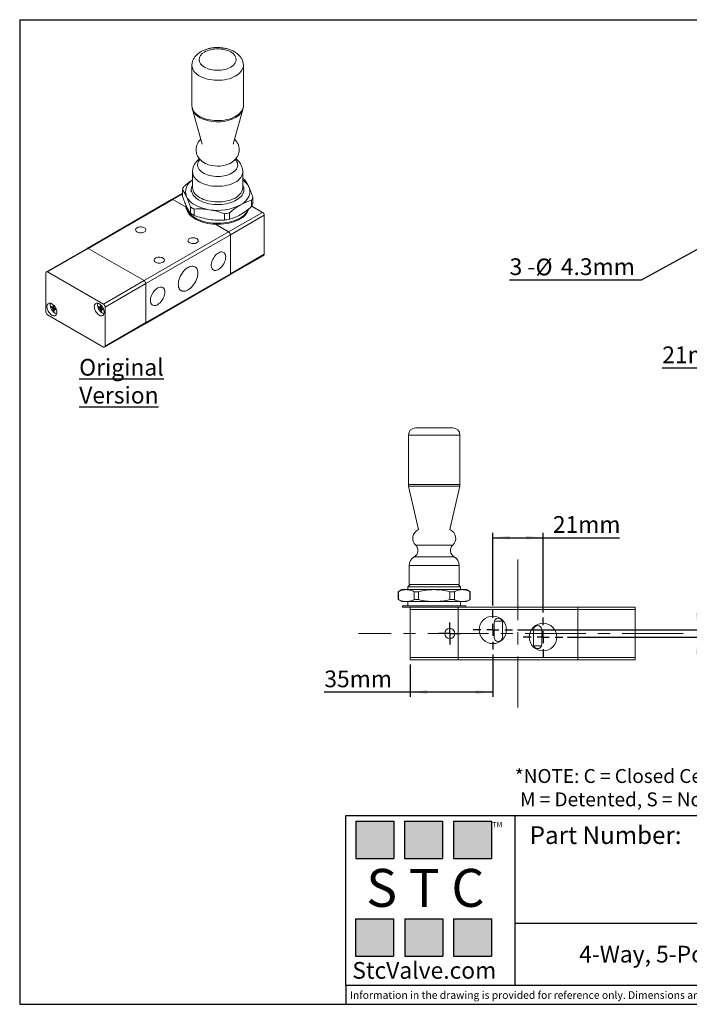
# Model space of a CAD drawing. Units: millimetres. Extents: x 5 to 274, y 5 to 211.
# Drawn here: x 5 to 145, y 5 to 211 of the extents above; entities that cross this region are included whole.
import ezdxf

# ---------------------------------------------------------------- set-up
doc = ezdxf.new("R2010")
doc.units = ezdxf.units.MM
doc.linetypes.add('CENTERX2', pattern=[20.32, 12.7, -2.54, 2.54, -2.54])
doc.layers.add('DIMENSIONS', color=7, linetype='Continuous')
doc.layers.add('TITLE_BLOCK', color=7, linetype='Continuous')
doc.styles.add('SLDTEXTSTYLE0', font='TXT', dxfattribs={"width": 0.75})
doc.styles.add('SLDTEXTSTYLE2', font='TXT', dxfattribs={"width": 0.563})
doc.styles.add('SLDTEXTSTYLE3', font='TXT', dxfattribs={"width": 0.605})
doc.styles.add('SLDTEXTSTYLE4', font='TXT', dxfattribs={"width": 0.666667})
doc.dimstyles.new('SLDDIMSTYLE0', dxfattribs={"dimtxt": 3.5, "dimasz": 3.556, "dimexe": 0, "dimexo": 0.0625, "dimgap": 0.875, "dimtad": 0, "dimtih": 1, "dimtoh": 1, "dimdec": 0, "dimlfac": 2, "dimrnd": 1e-09, "dimzin": 12, "dimdsep": 46, "dimtxsty": 'SLDTEXTSTYLE0', "dimsah": 1, "dimcen": 0.09, "dimadec": 0, "dimazin": 3, "dimtfac": 1, "dimtdec": 0, "dimtofl": 0, "dimtmove": 0, "dimatfit": 3, "dimfxl": 0, "dimfrac": 2, "dimtolj": 1, "dimtzin": 12, "dimarcsym": 0})
doc.dimstyles.new('SLDDIMSTYLE1', dxfattribs={"dimtxt": 3.5, "dimasz": 3.556, "dimexe": 0, "dimexo": 0.0625, "dimgap": 0.875, "dimtad": 0, "dimtih": 1, "dimtoh": 1, "dimdec": 0, "dimlfac": 2, "dimrnd": 1e-09, "dimzin": 12, "dimdsep": 46, "dimtxsty": 'SLDTEXTSTYLE0', "dimsah": 1, "dimcen": 0.09, "dimadec": 0, "dimazin": 3, "dimtfac": 1, "dimtdec": 0, "dimtmove": 0, "dimatfit": 0, "dimfxl": 0, "dimfrac": 2, "dimtolj": 1, "dimtzin": 12, "dimarcsym": 0})
doc.dimstyles.new('SLDDIMSTYLE3', dxfattribs={"dimtxt": 3.5, "dimasz": 3.556, "dimexe": 0, "dimexo": 0.0625, "dimgap": 0.875, "dimtad": 0, "dimtih": 1, "dimtoh": 1, "dimdec": 1, "dimlfac": 2, "dimrnd": 1e-09, "dimzin": 12, "dimdsep": 46, "dimtxsty": 'SLDTEXTSTYLE0', "dimblk1": 'NONE', "dimsah": 1, "dimcen": 0, "dimadec": 0, "dimazin": 3, "dimtfac": 1, "dimtdec": 1, "dimtmove": 0, "dimatfit": 3, "dimldrblk": 'NONE', "dimfxl": 0, "dimfrac": 2, "dimtolj": 1, "dimtzin": 12, "dimarcsym": 0})

# ---------------------------------------------------------------- blocks, each defined once
blk = doc.blocks.new('SW_NOTE_0')
at = {"layer": 'DIMENSIONS', "color": 0, "char_height": 2.9104, "attachment_point": 1, "style": 'SLDTEXTSTYLE0'}
for s, insert in [('*NOTE: C = Closed Center, E = Exhaust Center, P = Pressure Center', (0, 3.75)), ('M = Detented, S = Non-Detented (Spring Return)', (1.09, -1.13))]:
    blk.add_mtext(s, dxfattribs=dict(at, insert=insert))
blk = doc.blocks.new('_D')
at = {"layer": 'DIMENSIONS'}
for p, q in [((103.47, 88.42), (103.47, 103.58)), ((113.97, 86.92), (113.97, 103.58)), ((103.47, 102.58), (113.97, 102.58)), ((113.97, 102.58), (129.95, 102.58))]:
    blk.add_line(p, q, dxfattribs=at)
for points in [[(103.47, 102.58), (107.03, 102.2), (107.03, 102.96)], [(113.97, 102.58), (110.42, 102.96), (110.42, 102.2)]]:
    blk.add_solid(points, dxfattribs=at)
at = {"layer": 'DIMENSIONS', "insert": (116.02, 107.09), "char_height": 3.5, "attachment_point": 1, "style": 'SLDTEXTSTYLE0'}
blk.add_mtext('21mm', dxfattribs=at)
blk = doc.blocks.new('_D_1')
at = {"layer": 'DIMENSIONS'}
for p, q in [((103.47, 78.17), (103.47, 69.29)), ((86.22, 76.05), (86.22, 69.29)), ((86.22, 70.29), (68.26, 70.29)), ((103.47, 70.29), (86.22, 70.29))]:
    blk.add_line(p, q, dxfattribs=at)
for points in [[(86.22, 70.29), (89.78, 69.91), (89.78, 70.67)], [(103.47, 70.29), (99.92, 70.67), (99.92, 69.91)]]:
    blk.add_solid(points, dxfattribs=at)
at = {"layer": 'DIMENSIONS', "insert": (68.26, 74.8), "char_height": 3.5, "attachment_point": 1, "style": 'SLDTEXTSTYLE0'}
blk.add_mtext('35mm', dxfattribs=at)
blk = doc.blocks.new('_D_2')
at = {"layer": 'DIMENSIONS'}
for p, q in [((157.66, 89.6), (146.33, 89.6)), ((146.33, 89.6), (146.33, 83.3)), ((108.6, 83.3), (147.33, 83.3)), ((119.1, 81.8), (147.33, 81.8)), ((146.33, 81.8), (146.33, 75.45))]:
    blk.add_line(p, q, dxfattribs=at)
for points in [[(146.33, 83.3), (146.71, 86.85), (145.94, 86.85)], [(146.33, 81.8), (145.94, 78.24), (146.71, 78.24)]]:
    blk.add_solid(points, dxfattribs=at)
at = {"layer": 'DIMENSIONS', "insert": (146.33, 94.11), "char_height": 3.5, "attachment_point": 1, "style": 'SLDTEXTSTYLE0'}
blk.add_mtext('3mm', dxfattribs=at)
blk = doc.blocks.new('SW_CENTERMARKSYMBOL_0')
at = {"layer": 'DIMENSIONS', "color": 0}
for p, q in [((0, 1.25), (0, 2.3)), ((-1.25, 0), (-2.3, 0)), ((0, 0), (-1.25, 0)), ((0, 0), (0, 1.25)), ((0, 0), (0, -1.25)), ((0, 0), (1.25, 0)), ((1.25, 0), (2.3, 0)), ((0, -1.25), (0, -2.3))]:
    blk.add_line(p, q, dxfattribs=at)
blk = doc.blocks.new('SW_CENTERMARKSYMBOL_1')
at = {"layer": 'DIMENSIONS', "color": 0}
for p, q in [((0, 2.5), (0, 4.125)), ((-2.5, 0), (-4.125, 0)), ((0, 0), (-1.25, 0)), ((0, 0), (0, 1.25)), ((0, 0), (0, -1.25)), ((0, 0), (1.25, 0)), ((2.5, 0), (4.125, 0)), ((0, -2.5), (0, -4.125))]:
    blk.add_line(p, q, dxfattribs=at)
blk = doc.blocks.new('SW_CENTERMARKSYMBOL_2')
at = {"layer": 'DIMENSIONS', "color": 0}
for p, q in [((0, 2.5), (0, 4.125)), ((-2.5, 0), (-4.125, 0)), ((0, 0), (-1.25, 0)), ((0, 0), (0, 1.25)), ((0, 0), (0, -1.25)), ((0, 0), (1.25, 0)), ((2.5, 0), (4.125, 0)), ((0, -2.5), (0, -4.125))]:
    blk.add_line(p, q, dxfattribs=at)
blk = doc.blocks.new('_D_8')
at = {"layer": 'DIMENSIONS'}
for p, q in [((158.41, 169.52), (134.49, 156.43)), ((160.3, 170.55), (158.41, 169.52)), ((134.49, 156.43), (106.98, 156.43))]:
    blk.add_line(p, q, dxfattribs=at)
blk.add_solid([(158.41, 169.52), (155.11, 168.15), (155.47, 167.48)], dxfattribs=at)
at = {"layer": 'DIMENSIONS', "char_height": 3.5, "attachment_point": 1}
for s, insert, style in [('3 -', (106.98, 161), 'SLDTEXTSTYLE4'), ('%%c', (112.41, 160.94), 'SLDTEXTSTYLE0'), ('4.3mm', (117.69, 161), 'SLDTEXTSTYLE0')]:
    blk.add_mtext(s, dxfattribs=dict(at, insert=insert, style=style))
blk = doc.blocks.new('_NONE')
blk = doc.blocks.new('_D_9')
at = {"layer": 'DIMENSIONS'}
for p, q in [((159.35, 166.71), (159.35, 137.06)), ((169.85, 161.71), (169.85, 137.06)), ((159.35, 138.06), (138.89, 138.06)), ((159.35, 138.06), (169.85, 138.06))]:
    blk.add_line(p, q, dxfattribs=at)
for points in [[(159.35, 138.06), (162.91, 137.67), (162.91, 138.44)], [(169.85, 138.06), (166.3, 138.44), (166.3, 137.67)]]:
    blk.add_solid(points, dxfattribs=at)
at = {"layer": 'DIMENSIONS', "insert": (138.89, 142.57), "char_height": 3.5, "attachment_point": 1, "style": 'SLDTEXTSTYLE0'}
blk.add_mtext('21mm', dxfattribs=at)

msp = doc.modelspace()

# ---------------------------------------------------------------- hatches: boundary and pattern name
at = {"layer": 'TITLE_BLOCK', "true_color": 0x8b199b}
for points in [[(82.765, 35.469), (82.765, 43.273), (74.832, 43.273), (74.832, 35.469)], [(92.94, 35.458), (92.94, 43.263), (85.008, 43.263), (85.008, 35.458)], [(103.178, 35.469), (103.178, 43.273), (95.245, 43.273), (95.245, 35.469)], [(82.738, 15.039), (82.738, 22.844), (74.806, 22.844), (74.806, 15.039)], [(93.005, 15.089), (93.005, 22.893), (85.072, 22.893), (85.072, 15.089)], [(103.173, 15.039), (103.173, 22.844), (95.24, 22.844), (95.24, 15.039)]]:
    msp.add_hatch(color=214, dxfattribs=at).paths.add_polyline_path(points, flags=0)

# ---------------------------------------------------------------- linework, layer by layer
at = {"color": 7, "linetype": 'Continuous', "lineweight": 15}
for p, q in [((40.592, 201.335), (40.592, 192.898)), ((51.342, 192.898), (51.342, 201.335)), ((40.697, 192.138), (42.718, 184.896)), ((49.216, 184.896), (51.238, 192.138)), ((48.349, 180.747), (48.511, 180.825)), ((40.717, 179.084), (40.717, 175.818)), ((51.217, 175.818), (51.217, 179.084)), ((38.601, 175.392), (38.601, 174.057)), ((40.467, 175.41), (40.467, 174.931)), ((51.467, 174.931), (51.467, 175.41)), ((36.348, 173.291), (18.67, 163.086)), ((36.598, 173.266), (18.92, 163.061)), ((38.601, 174.592), (36.348, 173.291)), ((38.601, 174.423), (36.598, 173.266)), ((39.358, 171.673), (36.598, 173.266)), ((53.052, 171.822), (53.052, 173.156)), ((53.333, 173.763), (53.333, 172.428)), ((39.342, 172.119), (39.342, 171.94)), ((40.293, 170.411), (40.293, 171.746)), ((41.062, 171.302), (41.062, 169.967)), ((53.1, 171.904), (55.336, 170.613)), ((47.378, 168.991), (47.378, 170.325)), ((48.265, 166.531), (55.336, 170.613)), ((48.429, 170.487), (48.429, 169.153)), ((55.69, 170.001), (48.619, 165.919)), ((55.69, 170.001), (55.69, 161.835)), ((48.265, 166.531), (45.505, 168.124)), ((30.588, 156.326), (48.265, 166.531)), ((30.941, 155.713), (48.619, 165.919)), ((48.619, 165.919), (48.619, 157.753)), ((18.67, 163.086), (10.185, 158.188)), ((10.435, 158.163), (18.92, 163.061)), ((18.92, 163.061), (30.588, 156.326)), ((48.515, 157.524), (55.586, 161.606)), ((48.619, 157.753), (55.69, 161.835)), ((10.082, 157.959), (10.082, 149.793)), ((22.102, 151.427), (10.435, 158.163)), ((30.838, 147.319), (48.515, 157.524)), ((30.941, 147.548), (48.619, 157.753)), ((30.588, 156.326), (22.102, 151.427)), ((22.456, 150.815), (30.941, 155.713)), ((30.941, 147.548), (30.941, 155.713)), ((11.509, 150.748), (11.256, 150.709)), ((11.476, 150.517), (11.795, 150.701)), ((11.546, 150.752), (11.823, 150.911)), ((11.805, 150.794), (11.552, 150.755)), ((11.582, 150.823), (11.834, 150.968)), ((11.901, 150.517), (11.582, 150.333)), ((12.099, 150.437), (11.821, 150.277)), ((11.826, 150.28), (11.988, 150.481)), ((12.153, 150.418), (11.901, 150.272)), ((21.408, 150.749), (21.156, 150.71)), ((21.376, 150.518), (21.694, 150.702)), ((21.446, 150.752), (21.724, 150.913)), ((21.706, 150.795), (21.451, 150.756)), ((21.482, 150.824), (21.734, 150.97)), ((21.8, 150.518), (21.482, 150.334)), ((21.997, 150.437), (21.72, 150.277)), ((21.726, 150.281), (21.886, 150.481)), ((22.051, 150.418), (21.8, 150.273)), ((22.456, 142.65), (22.456, 150.815)), ((10.435, 149.181), (22.102, 142.445)), ((11.639, 150.046), (11.797, 150.243)), ((21.538, 150.047), (21.696, 150.244)), ((22.352, 142.421), (30.838, 147.319)), ((30.941, 147.548), (22.456, 142.65)), ((85.849, 124.045), (85.849, 113.712)), ((95.034, 124.045), (85.849, 124.045)), ((96.599, 124.045), (95.034, 124.045)), ((96.599, 113.712), (96.599, 124.045)), ((85.849, 113.712), (95.034, 113.712)), ((85.885, 113.382), (87.933, 104.282)), ((85.885, 113.382), (96.562, 113.382)), ((94.515, 104.282), (96.562, 113.382)), ((95.034, 113.712), (96.599, 113.712)), ((87.359, 100.984), (95.089, 100.984)), ((85.974, 96.795), (85.974, 92.795)), ((96.474, 96.795), (85.974, 96.795)), ((95.411, 98.562), (87.037, 98.562)), ((96.474, 92.795), (96.474, 96.795)), ((86.224, 92.795), (85.724, 92.295)), ((85.974, 92.795), (96.474, 92.795)), ((96.724, 92.295), (96.224, 92.795)), ((84.474, 91.708), (83.724, 91.275)), ((83.724, 91.275), (83.724, 89.641)), ((83.724, 91.275), (83.744, 91.275)), ((83.744, 91.275), (83.744, 89.641)), ((85.378, 91.708), (84.474, 91.708)), ((91.224, 91.708), (85.378, 91.708)), ((85.724, 92.295), (85.724, 91.708)), ((90.821, 92.295), (85.724, 92.295)), ((87.013, 91.275), (87.955, 91.275)), ((87.013, 89.641), (87.013, 91.275)), ((87.955, 91.275), (87.955, 89.641)), ((96.724, 92.295), (90.821, 92.295)), ((97.069, 91.708), (91.224, 91.708)), ((94.493, 89.641), (94.493, 91.275)), ((94.493, 91.275), (95.435, 91.275)), ((95.435, 91.275), (95.435, 89.641)), ((96.724, 91.708), (96.724, 92.295)), ((97.974, 91.708), (97.069, 91.708)), ((98.724, 91.275), (97.974, 91.708)), ((98.704, 89.641), (98.704, 91.275)), ((98.704, 91.275), (98.724, 91.275)), ((98.724, 89.641), (98.724, 91.275)), ((83.724, 89.641), (84.474, 89.208)), ((83.724, 89.641), (83.744, 89.641)), ((85.378, 89.208), (84.474, 89.208)), ((91.224, 89.208), (85.378, 89.208)), ((85.724, 89.208), (85.724, 88.295)), ((87.013, 89.641), (87.955, 89.641)), ((97.069, 89.208), (91.224, 89.208)), ((94.493, 89.641), (95.435, 89.641)), ((96.724, 88.295), (96.724, 89.208)), ((97.974, 89.208), (97.069, 89.208)), ((97.974, 89.208), (98.724, 89.641)), ((98.704, 89.641), (98.724, 89.641)), ((84.599, 88.295), (84.599, 88.045)), ((97.849, 88.295), (84.599, 88.295)), ((86.224, 88.045), (84.599, 88.045)), ((86.224, 88.045), (86.224, 87.545)), ((86.224, 88.045), (96.224, 88.045)), ((96.224, 87.545), (86.224, 87.545)), ((86.224, 77.545), (86.224, 87.545)), ((96.224, 88.045), (96.224, 87.545)), ((96.224, 88.045), (121.224, 88.045)), ((96.224, 87.545), (121.224, 87.545)), ((96.224, 77.545), (96.224, 87.545)), ((97.849, 88.045), (97.849, 88.295)), ((133.224, 88.045), (121.224, 88.045)), ((121.224, 88.045), (121.224, 87.545)), ((121.224, 87.545), (121.224, 77.545)), ((121.224, 87.545), (133.224, 87.545)), ((133.224, 87.545), (133.224, 88.045)), ((133.224, 87.545), (133.224, 77.545)), ((103.724, 81.745), (103.724, 84.845)), ((103.773, 85.133), (105.425, 85.133)), ((105.474, 84.845), (105.474, 81.744)), ((111.974, 80.245), (111.974, 83.345)), ((113.724, 83.345), (113.724, 80.245)), ((113.675, 79.957), (112.023, 79.957)), ((86.224, 77.545), (96.224, 77.545)), ((86.224, 77.545), (86.224, 77.045)), ((96.224, 77.045), (86.224, 77.045)), ((96.224, 77.545), (96.224, 77.045)), ((96.224, 77.545), (121.224, 77.545)), ((121.224, 77.045), (96.224, 77.045)), ((133.224, 77.545), (121.224, 77.545)), ((121.224, 77.545), (121.224, 77.045)), ((121.224, 77.045), (133.224, 77.045)), ((133.224, 77.045), (133.224, 77.545))]:
    msp.add_line(p, q, dxfattribs=at)
at = {"color": 7, "linetype": 'Continuous', "lineweight": 15, "flags": 128}
for points in [[(51.342, 201.339), (51.337, 201.193), (51.288, 200.894), (51.189, 200.6), (51.042, 200.312), (50.847, 200.034), (50.607, 199.769), (50.323, 199.517), (49.999, 199.283), (49.637, 199.068), (49.241, 198.874), (48.814, 198.703), (48.361, 198.557), (47.885, 198.437), (47.392, 198.343), (46.885, 198.278), (46.37, 198.241), (45.85, 198.233), (45.332, 198.254), (44.82, 198.304), (44.319, 198.382), (43.833, 198.487), (43.366, 198.62), (42.925, 198.777), (42.511, 198.959), (42.13, 199.162), (41.785, 199.386), (41.478, 199.628), (41.214, 199.886), (40.994, 200.158), (40.82, 200.441), (40.695, 200.732), (40.619, 201.028), (40.592, 201.328)], [(40.592, 192.89), (40.619, 192.591), (40.695, 192.294), (40.82, 192.003), (40.994, 191.72), (41.214, 191.449), (41.478, 191.191), (41.785, 190.949), (42.13, 190.725), (42.511, 190.521), (42.925, 190.34), (43.366, 190.182), (43.833, 190.05), (44.319, 189.944), (44.82, 189.866), (45.332, 189.816), (45.85, 189.795), (46.37, 189.803), (46.885, 189.84), (47.392, 189.906), (47.885, 189.999), (48.361, 190.119), (48.814, 190.266), (49.241, 190.437), (49.637, 190.63), (49.999, 190.846), (50.323, 191.08), (50.607, 191.331), (50.847, 191.597), (51.042, 191.875), (51.189, 192.162), (51.288, 192.457), (51.337, 192.755), (51.342, 192.898)], [(40.698, 192.134), (40.787, 191.884), (40.936, 191.599), (41.131, 191.323), (41.372, 191.06), (41.656, 190.811), (41.98, 190.579), (42.341, 190.367), (42.736, 190.175), (43.161, 190.007), (43.613, 189.863), (44.086, 189.744), (44.577, 189.653), (45.081, 189.59), (45.593, 189.554), (46.109, 189.548), (46.624, 189.57), (47.132, 189.621), (47.629, 189.7), (48.111, 189.806), (48.573, 189.939), (49.01, 190.097), (49.42, 190.278), (49.796, 190.481), (50.138, 190.705), (50.44, 190.946), (50.7, 191.203), (50.916, 191.473), (51.086, 191.755), (51.209, 192.044), (51.237, 192.138)], [(48.547, 178.624), (48.176, 178.474), (47.778, 178.348), (47.359, 178.248), (46.924, 178.174), (46.478, 178.128), (46.026, 178.111), (45.573, 178.121), (45.124, 178.16), (44.686, 178.226), (44.262, 178.32), (43.859, 178.439), (43.48, 178.583), (43.131, 178.75), (42.814, 178.937), (42.535, 179.143), (42.296, 179.365), (42.1, 179.601), (41.949, 179.848), (41.845, 180.103), (41.79, 180.363), (41.784, 180.624), (41.827, 180.885), (41.918, 181.141), (42.057, 181.39), (42.241, 181.629), (42.277, 181.669)], [(49.658, 181.668), (49.835, 181.453), (49.985, 181.206), (50.089, 180.952), (50.144, 180.692), (50.151, 180.43), (50.108, 180.17), (50.017, 179.913), (49.878, 179.664), (49.693, 179.425), (49.465, 179.199), (49.196, 178.988), (48.889, 178.796), (48.547, 178.624)], [(43.423, 180.824), (43.457, 180.808), (43.469, 180.802)], [(49.202, 176.697), (48.788, 176.528), (48.348, 176.383), (47.885, 176.263), (47.404, 176.169), (46.91, 176.103), (46.408, 176.064), (45.901, 176.054), (45.394, 176.072), (44.893, 176.118), (44.402, 176.191), (43.926, 176.292), (43.469, 176.419), (43.035, 176.571), (42.628, 176.746), (42.253, 176.943), (41.912, 177.16), (41.609, 177.395), (41.347, 177.645), (41.128, 177.909), (40.954, 178.184), (40.827, 178.468), (40.748, 178.757), (40.718, 179.05), (40.717, 179.086)], [(51.217, 176.356), (51.247, 176.298), (51.37, 176.005), (51.443, 175.706), (51.467, 175.404), (51.441, 175.102), (51.366, 174.803), (51.241, 174.509), (51.069, 174.224), (50.851, 173.949), (50.588, 173.688), (50.284, 173.442), (49.94, 173.214), (49.561, 173.006), (49.149, 172.82), (48.708, 172.657), (48.242, 172.519), (47.756, 172.407), (47.253, 172.323), (46.739, 172.266), (46.218, 172.238), (45.695, 172.239), (45.174, 172.268), (44.66, 172.326), (44.158, 172.412), (43.673, 172.524), (43.208, 172.663), (42.768, 172.827), (42.357, 173.014), (41.979, 173.223), (41.637, 173.452), (41.334, 173.699), (41.074, 173.961), (40.857, 174.236), (40.687, 174.521), (40.565, 174.815), (40.491, 175.114), (40.467, 175.416), (40.493, 175.718), (40.569, 176.017), (40.693, 176.31), (40.717, 176.356)], [(40.717, 175.818), (40.718, 175.783), (40.748, 175.491), (40.827, 175.202), (40.954, 174.918), (41.128, 174.643), (41.347, 174.379), (41.609, 174.128), (41.912, 173.893), (42.253, 173.676), (42.628, 173.479), (43.035, 173.304), (43.469, 173.153), (43.926, 173.026), (44.402, 172.925), (44.893, 172.852), (45.394, 172.806), (45.901, 172.788), (46.408, 172.798), (46.91, 172.837), (47.404, 172.903), (47.885, 172.997), (48.348, 173.117), (48.788, 173.262), (49.202, 173.431)], [(52.487, 175.939), (52.615, 175.607), (52.692, 175.27), (52.717, 174.931), (52.692, 174.591), (52.615, 174.254), (52.487, 173.922), (52.31, 173.598), (52.085, 173.284), (51.813, 172.982), (51.496, 172.696), (51.138, 172.426), (50.74, 172.175)], [(44.22, 171.167), (43.659, 171.269), (43.115, 171.399), (42.592, 171.556), (42.096, 171.739), (41.628, 171.946), (41.194, 172.175), (40.796, 172.426), (40.438, 172.696), (40.122, 172.982), (39.85, 173.284), (39.624, 173.598), (39.447, 173.922)], [(50.296, 169.044), (49.849, 168.84), (49.373, 168.659), (48.872, 168.502), (48.349, 168.371), (47.809, 168.266), (47.255, 168.188), (46.691, 168.138), (46.123, 168.116), (45.553, 168.123), (44.986, 168.157), (44.426, 168.22), (43.878, 168.31), (43.345, 168.427), (42.832, 168.57), (42.342, 168.739), (41.879, 168.93), (41.446, 169.144), (41.046, 169.379), (40.683, 169.633), (40.359, 169.904), (40.077, 170.189), (39.838, 170.488), (39.644, 170.798), (39.498, 171.116), (39.399, 171.44), (39.349, 171.768), (39.342, 171.94)], [(50.296, 169.248), (49.849, 169.044), (49.373, 168.863), (48.872, 168.706), (48.349, 168.575), (47.809, 168.47), (47.255, 168.392), (46.691, 168.342), (46.123, 168.32), (45.553, 168.327), (44.986, 168.361), (44.426, 168.424), (43.878, 168.514), (43.345, 168.632), (42.832, 168.775), (42.342, 168.943), (41.879, 169.134), (41.446, 169.348), (41.046, 169.583), (40.683, 169.837), (40.359, 170.108), (40.077, 170.394), (39.838, 170.692), (39.644, 171.002), (39.498, 171.32), (39.399, 171.644), (39.349, 171.972), (39.343, 172.082)], [(30.641, 167.378), (30.786, 167.273), (30.89, 167.153), (30.946, 167.023), (30.952, 166.889), (30.908, 166.757), (30.816, 166.634), (30.681, 166.525), (30.508, 166.435), (30.305, 166.369), (30.083, 166.33), (29.851, 166.319), (29.621, 166.337), (29.403, 166.383), (29.207, 166.455), (29.043, 166.55), (28.917, 166.663), (28.837, 166.789), (28.806, 166.922), (28.825, 167.056), (28.893, 167.184), (29.007, 167.301), (29.163, 167.401), (29.351, 167.479), (29.565, 167.532), (29.793, 167.558), (30.026, 167.554), (30.251, 167.522), (30.459, 167.462), (30.641, 167.378)], [(41.601, 165.133), (41.746, 165.028), (41.85, 164.908), (41.906, 164.778), (41.912, 164.644), (41.868, 164.512), (41.776, 164.389), (41.641, 164.28), (41.468, 164.19), (41.265, 164.124), (41.043, 164.085), (40.812, 164.074), (40.581, 164.092), (40.363, 164.138), (40.167, 164.21), (40.003, 164.305), (39.878, 164.418), (39.797, 164.544), (39.766, 164.677), (39.785, 164.811), (39.853, 164.939), (39.968, 165.056), (40.123, 165.156), (40.312, 165.234), (40.525, 165.287), (40.753, 165.313), (40.986, 165.309), (41.211, 165.277), (41.42, 165.217), (41.601, 165.133)], [(34.53, 161.051), (34.675, 160.946), (34.779, 160.826), (34.835, 160.696), (34.841, 160.562), (34.797, 160.43), (34.705, 160.307), (34.57, 160.198), (34.397, 160.108), (34.194, 160.042), (33.972, 160.003), (33.741, 159.992), (33.51, 160.01), (33.292, 160.056), (33.096, 160.128), (32.932, 160.223), (32.807, 160.336), (32.726, 160.462), (32.695, 160.595), (32.714, 160.729), (32.782, 160.857), (32.897, 160.974), (33.052, 161.074), (33.241, 161.152), (33.454, 161.205), (33.682, 161.231), (33.915, 161.227), (34.14, 161.194), (34.349, 161.135), (34.53, 161.051)], [(47.647, 161.275), (47.629, 161), (47.577, 160.711), (47.491, 160.415), (47.373, 160.118), (47.227, 159.829), (47.055, 159.553), (46.862, 159.297), (46.652, 159.067), (46.43, 158.869), (46.202, 158.706), (45.972, 158.584), (45.746, 158.504), (45.529, 158.469), (45.327, 158.479), (45.144, 158.535), (44.985, 158.634), (44.852, 158.775), (44.75, 158.954), (44.681, 159.167), (44.646, 159.409), (44.646, 159.675), (44.681, 159.958), (44.75, 160.251), (44.852, 160.548), (44.985, 160.842), (45.144, 161.125), (45.327, 161.392), (45.529, 161.636), (45.746, 161.85), (45.972, 162.031), (46.202, 162.174), (46.43, 162.276), (46.652, 162.333), (46.862, 162.346), (47.055, 162.313), (47.227, 162.235), (47.373, 162.115), (47.491, 161.954), (47.577, 161.758), (47.629, 161.529), (47.647, 161.275)], [(41.813, 157.907), (41.796, 157.59), (41.744, 157.259), (41.658, 156.919), (41.541, 156.576), (41.393, 156.235), (41.218, 155.903), (41.018, 155.585), (40.796, 155.287), (40.558, 155.014), (40.306, 154.769), (40.045, 154.559), (39.78, 154.386), (39.515, 154.253), (39.254, 154.162), (39.002, 154.115), (38.764, 154.113), (38.542, 154.156), (38.343, 154.243), (38.167, 154.373), (38.019, 154.543), (37.902, 154.751), (37.816, 154.992), (37.764, 155.263), (37.747, 155.56), (37.764, 155.876), (37.816, 156.207), (37.902, 156.547), (38.019, 156.891), (38.167, 157.231), (38.343, 157.563), (38.542, 157.881), (38.764, 158.18), (39.002, 158.453), (39.254, 158.697), (39.515, 158.908), (39.78, 159.081), (40.045, 159.214), (40.306, 159.305), (40.558, 159.351), (40.796, 159.353), (41.018, 159.31), (41.218, 159.223), (41.393, 159.093), (41.541, 158.923), (41.658, 158.716), (41.744, 158.475), (41.796, 158.203), (41.813, 157.907)], [(34.919, 153.927), (34.901, 153.652), (34.849, 153.363), (34.763, 153.067), (34.645, 152.771), (34.499, 152.481), (34.327, 152.205), (34.134, 151.95), (33.924, 151.72), (33.702, 151.521), (33.474, 151.359), (33.244, 151.236), (33.018, 151.156), (32.801, 151.121), (32.599, 151.132), (32.416, 151.187), (32.257, 151.286), (32.124, 151.427), (32.022, 151.606), (31.953, 151.82), (31.918, 152.062), (31.918, 152.327), (31.953, 152.61), (32.022, 152.904), (32.124, 153.201), (32.257, 153.494), (32.416, 153.778), (32.599, 154.044), (32.801, 154.288), (33.018, 154.503), (33.244, 154.684), (33.474, 154.827), (33.702, 154.928), (33.924, 154.986), (34.134, 154.998), (34.327, 154.965), (34.499, 154.888), (34.645, 154.767), (34.763, 154.607), (34.849, 154.41), (34.901, 154.182), (34.919, 153.927)], [(12.344, 149.712), (12.327, 149.504), (12.275, 149.324), (12.191, 149.177), (12.077, 149.069), (11.937, 149.002), (11.776, 148.98), (11.6, 149.003), (11.414, 149.07), (11.224, 149.179), (11.038, 149.327), (10.862, 149.508), (10.701, 149.715), (10.561, 149.943), (10.447, 150.184), (10.363, 150.428), (10.311, 150.668), (10.294, 150.896), (10.311, 151.103), (10.363, 151.283), (10.447, 151.43), (10.561, 151.539), (10.701, 151.605), (10.862, 151.627), (11.038, 151.604), (11.224, 151.537), (11.414, 151.428), (11.6, 151.28), (11.776, 151.1), (11.937, 150.892), (12.077, 150.664), (12.191, 150.424), (12.275, 150.179), (12.327, 149.939), (12.344, 149.712)], [(22.244, 149.713), (22.226, 149.505), (22.175, 149.325), (22.09, 149.178), (21.976, 149.07), (21.836, 149.003), (21.675, 148.981), (21.499, 149.004), (21.313, 149.071), (21.124, 149.18), (20.938, 149.328), (20.761, 149.509), (20.601, 149.716), (20.461, 149.944), (20.347, 150.185), (20.262, 150.429), (20.211, 150.669), (20.193, 150.896), (20.211, 151.104), (20.262, 151.284), (20.347, 151.431), (20.461, 151.54), (20.601, 151.606), (20.761, 151.628), (20.938, 151.605), (21.124, 151.538), (21.313, 151.429), (21.499, 151.281), (21.675, 151.101), (21.836, 150.893), (21.976, 150.665), (22.09, 150.425), (22.175, 150.18), (22.226, 149.94), (22.244, 149.713)], [(20.885, 151.255), (20.903, 151.461), (20.942, 151.604)]]:
    msp.add_lwpolyline(points, dxfattribs=at)
at = {"color": 7, "linetype": 'Continuous', "lineweight": 15}
for centre, radius in [((103.474, 83.295), 2.875), ((113.974, 81.795), 2.875), ((94.474, 82.545), 1.05)]:
    msp.add_circle(centre, radius, dxfattribs=at)
for centre, radius, start, end in [((45.972, 186.379), 6.113, 245.83487, 292.88707), ((42.088, 174.914), 2.821, 119.07296, 200.59154), ((48.359, 179.453), 2.882, 287.01209, 352.61695), ((47.889, 171.779), 6.766, 56.31839, 60.5328), ((49.111, 174.243), 3.778, 26.67235, 56.12155), ((41.468, 174.429), 3.024, 148.75421, 161.44887), ((48.36, 176.186), 2.881, 287.00758, 352.65763), ((36.452, 173.062), 0.251, 54.38242, 114.30712), ((50.467, 174.725), 3.024, 328.75421, 341.44887), ((44.204, 177.632), 7.067, 236.40031, 243.60507), ((45.979, 181.378), 10.362, 260.2289, 297.35717), ((48.818, 172.685), 3.929, 292.0974, 340.10926), ((48.688, 173.056), 4.133, 292.89295, 334.75369), ((50.467, 173.391), 3.024, 328.75421, 341.44887), ((44.204, 176.297), 7.067, 236.40031, 243.60507), ((46.052, 182.371), 12.119, 276.27928, 281.3068), ((46.052, 181.037), 12.119, 276.27928, 281.3068), ((54.922, 169.966), 0.768, 2.60548, 57.39452), ((47.851, 165.884), 0.768, 2.60548, 57.39452), ((18.774, 162.857), 0.251, 54.38242, 114.30712), ((55.445, 161.808), 0.246, 305.01333, 6.29885), ((10.297, 157.994), 0.218, 50.79671, 189.21404), ((48.374, 157.726), 0.246, 305.01333, 6.29885), ((48.381, 157.723), 0.24, 304.05635, 7.25583), ((30.174, 155.679), 0.768, 2.60548, 57.39452), ((12.876, 151.203), 1.877, 167.6745, 252.32013), ((14.638, 150.515), 3.071, 167.59631, 174.24577), ((13.271, 150.515), 1.699, 186.15061, 196.02266), ((14.833, 150.395), 3.054, 168.2253, 174.25517), ((22.845, 151.268), 1.96, 180.36976, 250.96689), ((22.378, 152.134), 1.698, 223.97928, 233.85203), ((22.378, 151.889), 1.698, 223.97928, 233.85203), ((23.054, 153.302), 3.054, 245.74743, 251.7765), ((21.688, 150.78), 0.768, 2.60548, 57.39452), ((10.849, 149.828), 0.768, 182.60548, 237.39452), ((13.483, 150.393), 1.699, 186.15061, 196.02266), ((23.061, 153.073), 3.071, 245.75685, 252.40592), ((30.696, 147.521), 0.246, 305.01333, 6.29885), ((30.703, 147.518), 0.24, 304.05635, 7.25583), ((22.24, 142.615), 0.218, 230.79671, 9.21404), ((87.349, 124.045), 1.5, 90, 180), ((95.099, 124.045), 1.5, 0, 90), ((87.349, 113.712), 1.5, 180, 192.68038), ((95.099, 113.712), 1.5, 347.31962, 0), ((88.724, 102.445), 2, 113.29175, 226.94918), ((93.724, 102.445), 2, 313.05082, 66.70825), ((86.335, 99.887), 1.5, 297.92796, 46.94918), ((96.113, 99.887), 1.5, 133.05082, 242.07204), ((87.974, 96.795), 2, 117.92796, 180), ((94.474, 96.795), 2, 0, 62.07204), ((104.599, 84.845), 0.875, 360, 180), ((112.849, 83.345), 0.875, 0, 180), ((104.599, 81.745), 0.875, 180, 359.94047), ((112.849, 80.245), 0.875, 180, 0)]:
    msp.add_arc(centre, radius, start, end, dxfattribs=at)
for points, knots in [([(45.967, 205.072), (45.804, 205.069), (45.574, 205.066), (45.234, 205.041), (44.945, 205.01), (44.604, 204.959), (44.252, 204.891), (43.891, 204.801), (43.529, 204.691), (43.172, 204.558), (42.823, 204.404), (42.486, 204.226), (42.165, 204.026), (41.865, 203.804), (41.589, 203.56), (41.341, 203.295), (41.123, 203.012), (40.94, 202.712), (40.792, 202.396), (40.682, 202.068), (40.615, 201.73), (40.587, 201.474), (40.595, 201.333), (40.596, 201.307)], [0, 0, 0, 0, 0.0607111, 0.0856418, 0.1269237, 0.16972, 0.215578, 0.2633805, 0.3127104, 0.3632426, 0.4147488, 0.4670425, 0.5199264, 0.5731149, 0.6263304, 0.679292, 0.7317828, 0.783708, 0.8351162, 0.8861814, 0.9371699, 0.9884132, 1, 1, 1, 1]), ([(42.092, 202.555), (42.09, 203.148), (42.496, 203.717), (43.945, 204.558), (44.93, 204.795), (46.986, 204.798), (47.972, 204.564), (49.429, 203.727), (49.84, 203.159), (49.842, 202.565)], [0, 0, 0, 0, 0.25, 0.25, 0.5, 0.5, 0.75, 0.75, 1, 1, 1, 1]), ([(51.339, 201.341), (51.337, 201.439), (51.333, 201.656), (51.271, 201.992), (51.164, 202.344), (51.013, 202.679), (50.824, 202.993), (50.604, 203.284), (50.346, 203.56), (50.055, 203.817), (49.732, 204.052), (49.382, 204.265), (49.011, 204.452), (48.622, 204.614), (48.222, 204.75), (47.817, 204.86), (47.42, 204.944), (47.057, 205.002), (46.734, 205.038), (46.379, 205.065), (46.126, 205.07), (45.967, 205.072)], [0, 0, 0, 0, 0.0439246, 0.0971026, 0.1517133, 0.2083007, 0.2608827, 0.3148206, 0.3701073, 0.4265317, 0.4837001, 0.5411422, 0.5984061, 0.6550922, 0.710972, 0.7656871, 0.8184129, 0.8664643, 0.905337, 0.9405971, 1, 1, 1, 1]), ([(49.842, 202.565), (49.845, 201.972), (49.439, 201.402), (47.989, 200.561), (47.004, 200.324), (44.949, 200.322), (43.962, 200.556), (42.505, 201.393), (42.095, 201.961), (42.092, 202.555)], [0, 0, 0, 0, 0.25, 0.25, 0.5, 0.5, 0.75, 0.75, 1, 1, 1, 1]), ([(40.596, 192.869), (40.598, 192.779), (40.604, 192.569), (40.643, 192.321), (40.692, 192.17), (40.704, 192.133)], [0, 0, 0, 0, 0.36390288, 0.84161878, 1, 1, 1, 1]), ([(51.236, 192.138), (51.239, 192.147), (51.279, 192.265), (51.316, 192.503), (51.347, 192.751), (51.34, 192.884), (51.339, 192.902)], [0, 0, 0, 0, 0.03833629, 0.48318405, 0.93025409, 1, 1, 1, 1]), ([(42.443, 185.883), (42.376, 185.818), (42.225, 185.67), (42.023, 185.413), (41.835, 185.117), (41.683, 184.804), (41.568, 184.475), (41.494, 184.135), (41.461, 183.786), (41.472, 183.432), (41.528, 183.077), (41.63, 182.726), (41.778, 182.382), (41.967, 182.061), (42.19, 181.767), (42.442, 181.501), (42.726, 181.255), (43.043, 181.035), (43.295, 180.884), (43.446, 180.815), (43.476, 180.802)], [0, 0, 0, 0, 0.0453581, 0.1027258, 0.1595373, 0.2159103, 0.2720401, 0.3281602, 0.3845272, 0.4414241, 0.4991503, 0.55801, 0.6184635, 0.6810833, 0.7390024, 0.7984444, 0.8594195, 0.921642, 0.9844929, 1, 1, 1, 1]), ([(48.453, 180.799), (48.485, 180.814), (48.628, 180.879), (48.867, 181.02), (49.165, 181.223), (49.441, 181.453), (49.691, 181.707), (49.912, 181.983), (50.1, 182.278), (50.252, 182.592), (50.366, 182.921), (50.441, 183.261), (50.473, 183.61), (50.462, 183.964), (50.406, 184.318), (50.305, 184.669), (50.156, 185.014), (49.967, 185.334), (49.746, 185.629), (49.578, 185.8), (49.493, 185.886)], [0, 0, 0, 0, 0.0167621, 0.0743375, 0.1324352, 0.1905883, 0.2484143, 0.3057056, 0.3624417, 0.4187397, 0.4747948, 0.5308403, 0.5871323, 0.6439536, 0.701603, 0.7603844, 0.8207575, 0.8832941, 0.9411361, 1, 1, 1, 1]), ([(42.167, 181.808), (42.076, 181.736), (41.885, 181.586), (41.625, 181.327), (41.385, 181.041), (41.178, 180.734), (41.006, 180.411), (40.871, 180.073), (40.777, 179.722), (40.724, 179.392), (40.722, 179.179), (40.721, 179.088)], [0, 0, 0, 0, 0.10781306, 0.22612733, 0.343305, 0.4591582, 0.57380418, 0.68757851, 0.80094657, 0.91444824, 1, 1, 1, 1]), ([(51.213, 179.082), (51.214, 179.112), (51.221, 179.266), (51.188, 179.545), (51.113, 179.914), (50.987, 180.28), (50.821, 180.625), (50.617, 180.947), (50.384, 181.246), (50.112, 181.524), (49.904, 181.712), (49.779, 181.799), (49.765, 181.809)], [0, 0, 0, 0, 0.0284128, 0.1437397, 0.2610397, 0.38111, 0.5049557, 0.6203087, 0.7385457, 0.8598763, 0.9841067, 1, 1, 1, 1]), ([(48.544, 180.841), (48.543, 180.841), (48.532, 180.835), (48.52, 180.829), (48.508, 180.824)], [0, 0, 0, 0, 0.0874033, 1, 1, 1, 1]), ([(40.717, 177.391), (40.684, 177.371), (40.456, 177.232), (40.035, 176.929), (39.456, 176.487), (39.074, 176.161), (38.883, 175.998)], [0, 0, 0, 0, 0.0542662, 0.3665836, 0.6827747, 1, 1, 1, 1]), ([(52.487, 175.939), (52.344, 176.248), (52.202, 176.522), (51.92, 177.007), (51.78, 177.22), (51.641, 177.409)], [0, 0, 0, 0, 0.5, 0.5, 1, 1, 1, 1]), ([(38.601, 175.392), (38.74, 175.203), (38.88, 174.99), (39.162, 174.505), (39.304, 174.231), (39.447, 173.922)], [0, 0, 0, 0, 0.5, 0.5, 1, 1, 1, 1]), ([(53.333, 173.763), (53.194, 174.172), (53.055, 174.562), (52.773, 175.291), (52.631, 175.63), (52.487, 175.939)], [0, 0, 0, 0, 0.5, 0.5, 1, 1, 1, 1]), ([(38.601, 174.057), (38.74, 173.648), (38.88, 173.258), (39.162, 172.529), (39.304, 172.19), (39.447, 171.881)], [0, 0, 0, 0, 0.5, 0.5, 1, 1, 1, 1]), ([(39.447, 173.922), (39.591, 173.613), (39.733, 173.274), (40.015, 172.545), (40.154, 172.155), (40.293, 171.746)], [0, 0, 0, 0, 0.5, 0.5, 1, 1, 1, 1]), ([(50.74, 172.175), (51.132, 172.402), (51.521, 172.593), (52.291, 172.916), (52.672, 173.047), (53.052, 173.156)], [0, 0, 0, 0, 0.5, 0.5, 1, 1, 1, 1]), ([(39.447, 171.881), (39.591, 171.572), (39.733, 171.298), (40.015, 170.812), (40.154, 170.6), (40.293, 170.411)], [0, 0, 0, 0, 0.5, 0.5, 1, 1, 1, 1]), ([(41.062, 171.302), (41.581, 171.332), (42.102, 171.34), (43.154, 171.299), (43.685, 171.25), (44.22, 171.167)], [0, 0, 0, 0, 0.5, 0.5, 1, 1, 1, 1]), ([(44.22, 171.167), (44.756, 171.084), (45.286, 170.969), (46.338, 170.685), (46.86, 170.515), (47.378, 170.325)], [0, 0, 0, 0, 0.5, 0.5, 1, 1, 1, 1]), ([(48.429, 170.487), (48.808, 170.816), (49.19, 171.126), (49.96, 171.692), (50.348, 171.949), (50.74, 172.175)], [0, 0, 0, 0, 0.5, 0.5, 1, 1, 1, 1]), ([(50.74, 170.134), (51.132, 170.36), (51.521, 170.617), (52.291, 171.183), (52.672, 171.493), (53.052, 171.822)], [0, 0, 0, 0, 0.5, 0.5, 1, 1, 1, 1]), ([(41.062, 169.967), (41.581, 169.777), (42.102, 169.607), (43.154, 169.323), (43.685, 169.208), (44.22, 169.125)], [0, 0, 0, 0, 0.5, 0.5, 1, 1, 1, 1]), ([(44.22, 169.125), (44.756, 169.043), (45.286, 168.993), (46.338, 168.952), (46.86, 168.96), (47.378, 168.991)], [0, 0, 0, 0, 0.5, 0.5, 1, 1, 1, 1]), ([(48.429, 169.153), (48.808, 169.262), (49.19, 169.393), (49.96, 169.716), (50.348, 169.908), (50.74, 170.134)], [0, 0, 0, 0, 0.5, 0.5, 1, 1, 1, 1]), ([(11.582, 150.823), (11.579, 150.789), (11.566, 150.763), (11.526, 150.74), (11.501, 150.744), (11.476, 150.762)], [0, 0, 0, 0, 0.5, 0.5, 1, 1, 1, 1]), ([(11.476, 150.517), (11.501, 150.499), (11.526, 150.469), (11.566, 150.401), (11.579, 150.363), (11.582, 150.333)], [0, 0, 0, 0, 0.5, 0.5, 1, 1, 1, 1]), ([(11.901, 150.517), (11.869, 150.531), (11.84, 150.559), (11.801, 150.627), (11.791, 150.667), (11.795, 150.701)], [0, 0, 0, 0, 0.5, 0.5, 1, 1, 1, 1]), ([(11.901, 150.517), (11.954, 150.494), (12.044, 150.454), (12.142, 150.421), (12.183, 150.408)], [0, 0, 0, 0, 0.5854905, 1, 1, 1, 1]), ([(21.482, 150.824), (21.479, 150.79), (21.465, 150.764), (21.426, 150.741), (21.4, 150.745), (21.376, 150.763)], [0, 0, 0, 0, 0.5, 0.5, 1, 1, 1, 1]), ([(21.376, 150.518), (21.4, 150.5), (21.426, 150.47), (21.465, 150.402), (21.479, 150.364), (21.482, 150.334)], [0, 0, 0, 0, 0.5, 0.5, 1, 1, 1, 1]), ([(21.8, 150.518), (21.769, 150.532), (21.739, 150.56), (21.7, 150.628), (21.691, 150.667), (21.694, 150.702)], [0, 0, 0, 0, 0.5, 0.5, 1, 1, 1, 1]), ([(21.741, 151.003), (21.732, 150.96), (21.712, 150.858), (21.701, 150.759), (21.694, 150.702)], [0, 0, 0, 0, 0.41470991, 1, 1, 1, 1]), ([(11.795, 150.211), (11.791, 150.241), (11.801, 150.265), (11.84, 150.288), (11.869, 150.286), (11.901, 150.272)], [0, 0, 0, 0, 0.5, 0.5, 1, 1, 1, 1]), ([(21.694, 150.212), (21.691, 150.242), (21.7, 150.266), (21.739, 150.289), (21.769, 150.287), (21.8, 150.273)], [0, 0, 0, 0, 0.5, 0.5, 1, 1, 1, 1]), ([(93.97, 125.545), (93.43, 125.545), (92.74, 125.545), (91.238, 125.545), (90.458, 125.545), (89.041, 125.545), (88.434, 125.545), (87.58, 125.545), (87.351, 125.545), (87.349, 125.545)], [0, 0, 0, 0, 0.25, 0.25, 0.5, 0.5, 0.75, 0.75, 1, 1, 1, 1]), ([(95.098, 125.545), (95.083, 125.545), (95.062, 125.545), (94.926, 125.545), (94.748, 125.545), (94.453, 125.545), (94.128, 125.545), (93.97, 125.545)], [0, 0, 0, 0, 0.2603616, 0.3895535, 0.5186585, 0.7663278, 1, 1, 1, 1]), ([(83.744, 91.275), (84.012, 91.41), (84.282, 91.519), (84.826, 91.668), (85.101, 91.708), (85.378, 91.708)], [0, 0, 0, 0, 0.5, 0.5, 1, 1, 1, 1]), ([(85.378, 91.708), (85.655, 91.708), (85.93, 91.668), (86.474, 91.519), (86.744, 91.41), (87.013, 91.275)], [0, 0, 0, 0, 0.5, 0.5, 1, 1, 1, 1]), ([(87.955, 91.275), (88.491, 91.41), (89.031, 91.519), (90.12, 91.668), (90.669, 91.708), (91.224, 91.708)], [0, 0, 0, 0, 0.5, 0.5, 1, 1, 1, 1]), ([(91.224, 91.708), (91.778, 91.708), (92.327, 91.668), (93.416, 91.519), (93.956, 91.41), (94.493, 91.275)], [0, 0, 0, 0, 0.5, 0.5, 1, 1, 1, 1]), ([(95.435, 91.275), (95.703, 91.41), (95.973, 91.519), (96.518, 91.668), (96.792, 91.708), (97.069, 91.708)], [0, 0, 0, 0, 0.5, 0.5, 1, 1, 1, 1]), ([(97.069, 91.708), (97.347, 91.708), (97.621, 91.668), (98.166, 91.519), (98.436, 91.41), (98.704, 91.275)], [0, 0, 0, 0, 0.5, 0.5, 1, 1, 1, 1]), ([(83.744, 89.641), (84.012, 89.506), (84.282, 89.397), (84.826, 89.248), (85.101, 89.208), (85.378, 89.208)], [0, 0, 0, 0, 0.5, 0.5, 1, 1, 1, 1]), ([(85.378, 89.208), (85.655, 89.208), (85.93, 89.248), (86.474, 89.397), (86.744, 89.506), (87.013, 89.641)], [0, 0, 0, 0, 0.5, 0.5, 1, 1, 1, 1]), ([(87.955, 89.641), (88.491, 89.506), (89.031, 89.397), (90.12, 89.248), (90.669, 89.208), (91.224, 89.208)], [0, 0, 0, 0, 0.5, 0.5, 1, 1, 1, 1]), ([(91.224, 89.208), (91.778, 89.208), (92.327, 89.248), (93.416, 89.397), (93.956, 89.506), (94.493, 89.641)], [0, 0, 0, 0, 0.5, 0.5, 1, 1, 1, 1]), ([(95.435, 89.641), (95.703, 89.506), (95.973, 89.397), (96.518, 89.248), (96.792, 89.208), (97.069, 89.208)], [0, 0, 0, 0, 0.5, 0.5, 1, 1, 1, 1]), ([(97.069, 89.208), (97.347, 89.208), (97.621, 89.248), (98.166, 89.397), (98.436, 89.506), (98.704, 89.641)], [0, 0, 0, 0, 0.5, 0.5, 1, 1, 1, 1])]:
    msp.add_open_spline(points, degree=3, knots=knots, dxfattribs=at)
for points in [[(11.256, 150.954), (11.255, 150.933), (11.252, 150.892), (11.252, 150.851), (11.252, 150.831)], [(11.252, 150.831), (11.252, 150.81), (11.252, 150.77), (11.255, 150.729), (11.256, 150.709)], [(11.256, 150.954), (11.321, 150.887), (11.394, 150.823), (11.476, 150.762)], [(11.476, 150.517), (11.394, 150.578), (11.321, 150.642), (11.256, 150.709)], [(12.232, 150.265), (12.232, 150.285), (12.232, 150.326), (12.233, 150.369), (12.233, 150.39)], [(21.156, 150.955), (21.15, 150.872), (21.15, 150.791), (21.156, 150.71)], [(21.482, 150.824), (21.493, 150.939), (21.512, 151.056), (21.538, 151.176)], [(21.538, 150.047), (21.512, 150.137), (21.493, 150.233), (21.482, 150.334)], [(21.641, 151.115), (21.624, 151.125), (21.589, 151.145), (21.555, 151.166), (21.538, 151.176)], [(21.75, 151.053), (21.732, 151.064), (21.695, 151.084), (21.659, 151.105), (21.641, 151.115)], [(11.639, 150.046), (11.706, 150.001), (11.776, 149.96), (11.851, 149.924)], [(12.233, 150.145), (12.117, 150.182), (12.006, 150.224), (11.901, 150.272)], [(12.233, 150.145), (12.233, 150.164), (12.232, 150.204), (12.232, 150.244), (12.232, 150.265)], [(21.538, 150.047), (21.555, 150.036), (21.589, 150.014), (21.624, 149.993), (21.641, 149.983)], [(21.641, 149.983), (21.659, 149.972), (21.695, 149.952), (21.732, 149.934), (21.75, 149.925)], [(21.694, 150.212), (21.705, 150.11), (21.724, 150.014), (21.75, 149.925)]]:
    msp.add_open_spline(points, degree=3, dxfattribs=at)
at = {"layer": 'DIMENSIONS', "linetype": 'CENTERX2', "lineweight": 0}
for p, q in [((108.724, 98.045), (108.724, 67.045)), ((143.224, 82.545), (75.411, 82.545))]:
    msp.add_line(p, q, dxfattribs=at)
at = {"layer": 'TITLE_BLOCK'}
for p, q in [((4.598, 210.9), (274.397, 210.9)), ((4.598, 210.9), (4.598, 4.998)), ((72.775, 44.463), (274.397, 44.463)), ((72.775, 8.99), (72.775, 44.463)), ((108.173, 8.99), (108.173, 44.463)), ((108.173, 21.998), (274.397, 21.998)), ((72.779, 8.99), (72.775, 8.99)), ((72.779, 8.99), (274.397, 8.99)), ((72.779, 8.99), (72.779, 4.998)), ((4.598, 4.998), (274.397, 4.998))]:
    msp.add_line(p, q, dxfattribs=at)
at = {"layer": 'TITLE_BLOCK', "color": 214, "true_color": 0x8b199b}
for p, q in [((74.832, 43.273), (82.765, 43.273)), ((74.832, 43.273), (74.832, 35.469)), ((82.765, 43.273), (82.765, 35.469)), ((85.008, 43.263), (92.94, 43.263)), ((85.008, 43.263), (85.008, 35.458)), ((92.94, 43.263), (92.94, 35.458)), ((95.245, 43.273), (103.178, 43.273)), ((95.245, 43.273), (95.245, 35.469)), ((103.178, 43.273), (103.178, 35.469)), ((74.832, 35.469), (82.765, 35.469)), ((85.008, 35.458), (92.94, 35.458)), ((95.245, 35.469), (103.178, 35.469)), ((74.806, 22.844), (82.738, 22.844)), ((74.806, 22.844), (74.806, 15.039)), ((82.738, 22.844), (82.738, 15.039)), ((85.072, 22.893), (93.005, 22.893)), ((85.072, 22.893), (85.072, 15.089)), ((93.005, 22.893), (93.005, 15.089)), ((95.24, 22.844), (103.173, 22.844)), ((95.24, 22.844), (95.24, 15.039)), ((103.173, 22.844), (103.173, 15.039)), ((74.806, 15.039), (82.738, 15.039)), ((85.072, 15.089), (93.005, 15.089)), ((95.24, 15.039), (103.173, 15.039))]:
    msp.add_line(p, q, dxfattribs=at)

# ---------------------------------------------------------------- block references
at = {"layer": 'DIMENSIONS'}
for name, p in [('SW_CENTERMARKSYMBOL_1', (103.474, 83.295)), ('SW_CENTERMARKSYMBOL_0', (94.474, 82.545)), ('SW_CENTERMARKSYMBOL_2', (113.974, 81.795)), ('SW_NOTE_0', (108.072, 50.443))]:
    msp.add_blockref(name, p, dxfattribs=at)

# ---------------------------------------------------------------- texts
at = {"layer": 'DIMENSIONS', "insert": (17.024, 139.962), "char_height": 3.5, "attachment_point": 1, "style": 'SLDTEXTSTYLE0'}
msp.add_mtext('\\LOriginal Version', dxfattribs=at)
at = {"layer": 'TITLE_BLOCK'}
for s, insert, char_height, attachment_point, style in [('TM', (103.401, 43.099), 1.0583, 1, 'SLDTEXTSTYLE3'), ('S T C', (89.372, 33.313), 7.9375, 2, 'SLDTEXTSTYLE2'), ('4-Way, 5-Port, 3 Position*, Hand Lever Air Valve, 1/4" NPT', (184.906, 17.239), 3.5, 2, 'SLDTEXTSTYLE0'), ('StcValve.com', (89.151, 13.848), 3.5, 2, 'SLDTEXTSTYLE3'), ('Information in the drawing is provided for reference only. Dimensions are in mm, U.N.O.', (73.608, 7.728), 1.5875, 1, 'SLDTEXTSTYLE0')]:
    msp.add_mtext(s, dxfattribs=dict(at, insert=insert, char_height=char_height, attachment_point=attachment_point, style=style))
at = {"layer": 'TITLE_BLOCK', "color": 7, "insert": (111.187, 42.227), "char_height": 3.70417, "attachment_point": 1, "style": 'SLDTEXTSTYLE0'}
msp.add_mtext('Part Number:', dxfattribs=at)

# ---------------------------------------------------------------- dimensions: what is measured, and where the dimension line sits
at = {"layer": 'DIMENSIONS'}
dim = msp.add_diameter_dim_2p(p1=(160.295, 170.554), p2=(158.409, 169.522), text='3 -<>', dimstyle='SLDDIMSTYLE3', dxfattribs=at)
dim.commit()
dim.dimension.update_dxf_attribs({"geometry": '_D_8', "text_midpoint": (119.945, 159.238), "dimtype": 163})
for base, p1, p2, picture, middle in [((169.852, 140.834), (159.352, 167.713), (169.852, 162.713), '_D_9', (145.852, 140.834)), ((113.974, 105.359), (103.474, 87.42), (113.974, 85.92), '_D', (122.986, 105.359)), ((86.223821665, 73.064584591), (103.473821665, 79.170071323), (86.223821665, 77.045071323), '_D_1', (75.222497985, 73.064584591))]:
    dim = msp.add_linear_dim(base=base, p1=p1, p2=p2, dimstyle='SLDDIMSTYLE0', dxfattribs=at)
    dim.commit()
    dim.dimension.update_dxf_attribs({"geometry": picture, "text_midpoint": middle, "dimtype": 160})
dim = msp.add_linear_dim(base=(146.326, 81.795), p1=(107.599, 83.295), p2=(118.099, 81.795), angle=90, dimstyle='SLDDIMSTYLE1', dxfattribs=at)
dim.commit()
dim.dimension.update_dxf_attribs({"geometry": '_D_2', "text_midpoint": (146.326, 92.374), "dimtype": 160})

doc.saveas('drawing.dxf')
